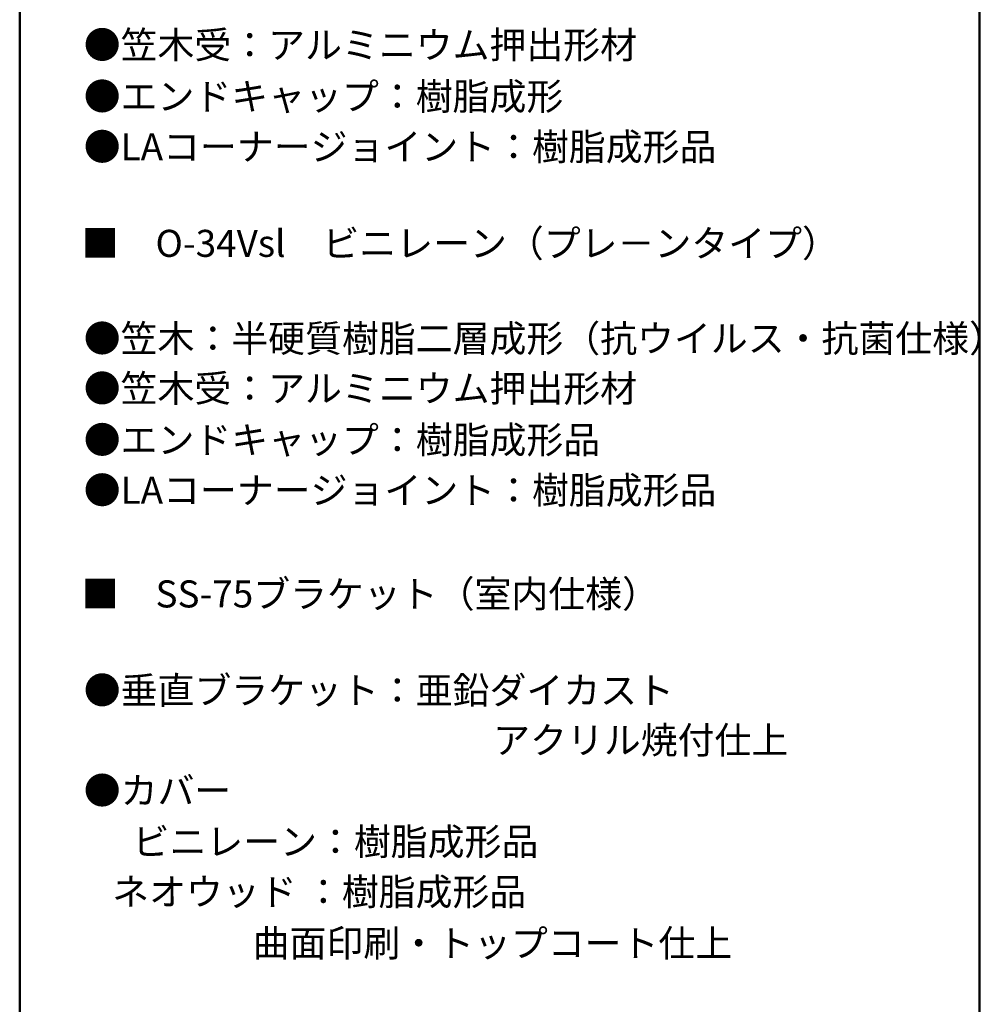
# Model space of a CAD drawing. Units: millimetres. Extents: x -800 to 800, y -554 to 554.
# Drawn here: x 516 to 800, y -34 to 257 of the extents above; entities that cross this region are included whole.
import ezdxf

# ---------------------------------------------------------------- set-up
doc = ezdxf.new("R2010")
doc.units = ezdxf.units.MM
doc.header["$LTSCALE"] = 5
doc.layers.add('moji', color=7, linetype='Continuous')
doc.layers.add('zumenwaku', color=7, linetype='Continuous')
doc.styles.add('ＭＳ Ｐゴシック', font='txt', dxfattribs={"height": 1})

msp = doc.modelspace()

# ---------------------------------------------------------------- linework, layer by layer
at = {"layer": 'zumenwaku', "color": 6, "linetype": 'Continuous', "lineweight": 50}
for p, q in [((515.73, 554.02), (515.73, -553.98)), ((799.73, -553.98), (799.73, 554.02))]:
    msp.add_line(p, q, dxfattribs=at)

# ---------------------------------------------------------------- texts
at = {"layer": 'moji', "color": 2, "linetype": 'Continuous', "lineweight": 5, "style": 'ＭＳ Ｐゴシック', "width": 0.998677}
for s, p in [('●笠木受：アルミニウム押出形材\u3000', (534.67, 245.55)), ('●エンドキャップ：樹脂成形', (534.67, 230.31)), ('●LAコーナージョイント：樹脂成形品', (534.67, 215.4)), ('●笠木：半硬質樹脂二層成形（抗ウイルス・抗菌仕様）', (534.67, 158.66)), ('●笠木受：アルミニウム押出形材\u3000', (534.67, 143.88)), ('●LAコーナージョイント：樹脂成形品', (534.67, 113.73)), ('■\u3000SS-75ブラケット（室内仕様）', (534.08, 83.03)), ('●垂直ブラケット：亜鉛ダイカスト', (534.67, 54.49)), ('\u3000 ビニレーン：樹脂成形品', (535.76, 9.69))]:
    msp.add_text(s, height=8.0106, dxfattribs=at).set_placement(p)
at = {"layer": 'moji', "color": 2, "linetype": 'Continuous', "lineweight": 5, "style": 'ＭＳ Ｐゴシック'}
for s, p in [('■\u3000O-34Vsl\u3000ビニレーン（プレ－ンタイプ）', (534.08, 186.82)), ('●エンドキャップ：樹脂成形品', (534.67, 128.64)), ('\u3000\u3000\u3000\u3000\u3000\u3000\u3000\u3000\u3000\u3000\u3000アクリル焼付仕上', (535.76, 39.75)), ('●カバー', (534.67, 24.83)), ('   ネオウッド ：樹脂成形品\u3000', (535.76, -5.14)), ('                    曲面印刷・トップコート仕上', (535.76, -20.38))]:
    msp.add_text(s, height=8, dxfattribs=at).set_placement(p)

doc.saveas('drawing.dxf')
